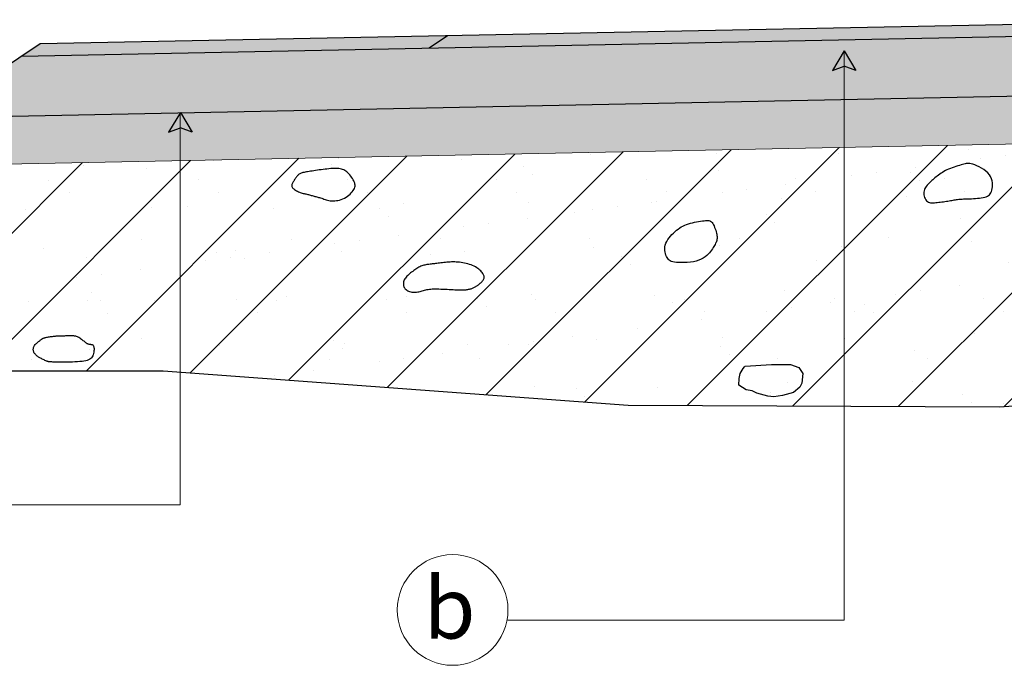
# Model space of a CAD drawing. Units: millimetres. Extents: x 753347 to 771248, y 8152351 to 8156842.
# Drawn here: x 757885 to 757889, y 8156382 to 8156384 of the extents above; entities that cross this region are included whole.
import ezdxf

# ---------------------------------------------------------------- set-up
doc = ezdxf.new("R2010")
doc.units = ezdxf.units.MM
for name, color, linetype in [('1-Talud', 162, 'Continuous'), ('1-terraplen', 53, 'Continuous'), ('1-Terreno Natural', 15, 'Continuous'), ('A-BASE-GRA', 23, 'Continuous')]:
    doc.layers.add(name, color=color, linetype=linetype)
for name, color, linetype, lineweight in [('COTA', 250, 'Continuous', 9), ('ROTULO', 7, 'Continuous', 5), ('SOMBRA', 8, 'Continuous', 9)]:
    doc.layers.add(name, color=color, linetype=linetype, lineweight=lineweight)
doc.styles.add('ROMANT', font='romant.shx')

# ---------------------------------------------------------------- blocks, each defined once
blk = doc.blocks.new('A$C23EC5FF5')
at = {"linetype": 'Continuous'}
blk.add_hatch(color=252, dxfattribs=at).paths.add_polyline_path([(0.0468, 0.0793), (-0.0022, -0.0023), (0.0468, 0.0161), (0.0957, -0.0023)])
at = {"color": 252, "linetype": 'Continuous'}
for points in [[(0.0468, 0.0793), (-0.0022, -0.0023)], [(0.0468, 0.0793), (0.0957, -0.0023)]]:
    blk.add_lwpolyline(points, dxfattribs=at)
at = {"color": 250, "linetype": 'Continuous'}
for points in [[(-0.0022, -0.0023), (0.0468, 0.0161)], [(0.0957, -0.0023), (0.0468, 0.0161)]]:
    blk.add_lwpolyline(points, dxfattribs=at)

msp = doc.modelspace()

# ---------------------------------------------------------------- hatches: boundary and pattern name
at = {"layer": '1-terraplen', "linetype": 'Continuous'}
h = msp.add_hatch(dxfattribs=at)
h.set_pattern_fill('AR-SAND', color=256, scale=0.2, style=0)
h.set_pattern_definition([(37.5, (491014.88178, -804385.43513), (-0.012598671622, 0.385364753803), [0, -0.304, 0, -0.34, 0, -0.325]), (7.5, (491014.8818, -804385.43513), (0.353955341054, 0.564429213046), [0, -0.164, 0, -0.274, 0, -0.105]), (327.5, (491014.63578, -804385.43513), (0.62282837235, 0.001131810707), [0, -0.1, 0, -0.36, 0, -0.47]), (317.5, (491014.6358, -804385.43513), (0.601225320914, 0.175535112987), [0, -0.05, 0, -0.236, 0, -0.27])])
h.paths.add_polyline_path([(757885.38094, 8156383.75246), (757884.02278, 8156383.72529), (757882.74908, 8156382.87617), (757885.30977, 8156382.87617), (757885.38094, 8156382.87092)])
h.paths.add_polyline_path([(757888.14984, 8156383.80784), (757885.38094, 8156383.75246), (757885.38094, 8156382.87092), (757887.24938, 8156382.73317), (757888.14984, 8156382.72903)])
h.paths.add_polyline_path([(757889.26024, 8156383.83004), (757888.14984, 8156383.80784), (757888.14984, 8156382.72903), (757888.79854, 8156382.72605), (757889.26024, 8156382.75899)])
h.paths.add_polyline_path([(757889.79599, 8156383.84076), (757889.26024, 8156383.83004), (757889.26024, 8156382.75899), (757889.79599, 8156382.79721)])
h.paths.add_polyline_path([(757893.56599, 8156383.76536), (757889.79599, 8156383.84076), (757889.79599, 8156382.79721), (757890.52939, 8156382.84953), (757892.35165, 8156382.67061), (757893.56599, 8156382.64837)])
h.paths.add_polyline_path([(757895.5692, 8156383.72529), (757893.56599, 8156383.76536), (757893.56599, 8156382.64837), (757894.30361, 8156382.63486), (757896.45324, 8156382.91191), (757896.72174, 8156382.95693)])
h = msp.add_hatch(dxfattribs=at)
h.set_pattern_fill('ANSI31', color=256, scale=2.5, style=0)
h.set_pattern_definition([(45, (491014.88178, -804385.43513), (-0.220970869121, 0.220970869121), [])])
h.paths.add_polyline_path([(757885.38094, 8156383.75246), (757884.02278, 8156383.72529), (757882.74908, 8156382.87617), (757885.30977, 8156382.87617), (757885.38094, 8156382.87092)])
h.paths.add_polyline_path([(757888.14984, 8156383.80784), (757885.38094, 8156383.75246), (757885.38094, 8156382.87092), (757887.24938, 8156382.73317), (757888.14984, 8156382.72903)])
h.paths.add_polyline_path([(757889.26024, 8156383.83004), (757888.14984, 8156383.80784), (757888.14984, 8156382.72903), (757888.79854, 8156382.72605), (757889.26024, 8156382.75899)])
h.paths.add_polyline_path([(757889.79599, 8156383.84076), (757889.26024, 8156383.83004), (757889.26024, 8156382.75899), (757889.79599, 8156382.79721)])
h.paths.add_polyline_path([(757893.56599, 8156383.76536), (757889.79599, 8156383.84076), (757889.79599, 8156382.79721), (757890.52939, 8156382.84953), (757892.35165, 8156382.67061), (757893.56599, 8156382.64837)])
h.paths.add_polyline_path([(757895.5692, 8156383.72529), (757893.56599, 8156383.76536), (757893.56599, 8156382.64837), (757894.30361, 8156382.63486), (757896.45324, 8156382.91191), (757896.72174, 8156382.95693)])
at = {"layer": 'A-BASE-GRA'}
h = msp.add_hatch(dxfattribs=at)
h.set_pattern_fill('RUBBLE', color=256, scale=0.35, style=0, pattern_type=2)
h.set_pattern_definition([(45, (491014.88178, -804385.43513), (2e-17, 0.1750000000033), [0.35]), (0, (491015.02178, -804385.40013), (0.35, 0.35), [0.0175, -0.105, 0.0175, -0.21]), (0, (491015.19678, -804385.38263), (0.35, 0.35), [0.0175, -0.3325]), (0, (491015.00428, -804385.34763), (0.35, 0.35), [0.035, -0.315]), (0, (491015.10928, -804385.33013), (0.35, 0.35), [0.0175, -0.3325]), (0, (491014.95178, -804385.31263), (0.35, 0.35), [0.0175, -0.3325]), (0, (491015.09178, -804385.27763), (0.35, 0.35), [0.035, -0.315]), (0, (491014.96928, -804385.26013), (0.35, 0.35), [0.035, -0.1225, 0.0175, -0.175]), (0, (491014.96928, -804385.22513), (0.35, 0.35), [0.035, -0.1925, 0.035, -0.0875]), (0, (491015.07428, -804385.20763), (0.35, 0.35), [0.0175, -0.3325]), (0, (491015.07428, -804385.15513), (0.35, 0.35), [0.0175, -0.3325]), (0, (491014.88178, -804385.13763), (0.35, 0.35), [0.0175, -0.3325]), (0, (491014.96928, -804385.12013), (0.35, 0.35), [0.0175, -0.1225, 0.035, -0.175]), (90, (491014.91678, -804385.34763), (-0.35, 0.35), [0.0175, -0.1575, 0.0175, -0.1575]), (90, (491014.93428, -804385.29513), (-0.35, 0.35), [0.0175, -0.3325]), (90, (491014.95178, -804385.10263), (-0.35, 0.35), [0.0175, -0.3325]), (90, (491014.96928, -804385.22513), (-0.35, 0.35), [0.035, -0.315]), (90, (491014.98678, -804385.38263), (-0.35, 0.35), [0.0175, -0.3325]), (90, (491015.00428, -804385.10263), (-0.35, 0.35), [0.0175, -0.3325]), (90, (491015.02178, -804385.20763), (-0.35, 0.35), [0.0175, -0.3325]), (90, (491015.07428, -804385.31263), (-0.35, 0.35), [0.0175, -0.3325]), (90, (491015.09178, -804385.10263), (-0.35, 0.35), [0.0175, -0.3325]), (90, (491015.10928, -804385.19013), (-0.35, 0.35), [0.0175, -0.3325]), (90, (491015.12678, -804385.26013), (-0.35, 0.35), [0.035, -0.315]), (90, (491015.14428, -804385.31263), (-0.35, 0.35), [0.0175, -0.3325]), (90, (491015.16178, -804385.24263), (-0.35, 0.35), [0.0175, -0.3325]), (90, (491015.17928, -804385.43513), (-0.35, 0.35), [0.0175, -0.21, 0.035, -0.0875]), (45, (491014.88178, -804385.22513), (4e-17, 0.349999999908), [0.024745, -0.1237425, 0.024745, -0.1732395, 0.024745, -0.123757746805]), (45, (491014.98678, -804385.36513), (4e-17, 0.349999999908), [0.024745, -0.1732395, 0.024745, -0.04949, 0.024745, -0.198010246805]), (45, (491014.89928, -804385.36513), (4e-17, 0.350000000007), [0.0247487373, -0.32173365, 0.04949735, -0.0989950444]), (45, (491015.00428, -804385.29513), (4e-17, 0.350000000007), [0.0247487345, -0.098994945, 0.0247487345, -0.346482332805]), (45, (491015.00428, -804385.22513), (4e-17, 0.350000000007), [0.0247487345, -0.470226012305]), (45, (491015.07428, -804385.29513), (4e-17, 0.350000000007), [0.0247487345, -0.470226012305]), (45, (491015.14428, -804385.26013), (4e-17, 0.350000000007), [0.0247487345, -0.470226012305]), (45, (491015.09178, -804385.43513), (4e-17, 0.350000000007), [0.0247487345, -0.470226012305]), (135, (491015.00428, -804385.43513), (-0.350000000007, 4e-17), [0.0247487345, -0.470226012305]), (135, (491015.17928, -804385.41763), (-0.350000000007, 4e-17), [0.02474871, -0.346482325, 0.02474871, -0.098995001805]), (135, (491015.07428, -804385.20763), (-0.350000000007, 4e-17), [0.0247487345, -0.470226012305]), (135, (491014.96928, -804385.12013), (-0.350000000007, 4e-17), [0.0247487345, -0.470226012305]), (135, (491015.19678, -804385.38263), (-0.350000000007, 4e-17), [0.0247487345, -0.470226012305]), (135, (491015.05678, -804385.36513), (-0.350000000007, 4e-17), [0.0247487345, -0.470226012305]), (135, (491015.02178, -804385.19013), (-0.350000000007, 4e-17), [0.0247487345, -0.470226012305]), (135, (491015.19678, -804385.22513), (-0.350000000007, 4e-17), [0.0247487345, -0.470226012305]), (135, (491015.14428, -804385.29513), (-0.350000000007, 4e-17), [0.0247487345, -0.470226012305]), (135, (491015.02178, -804385.27763), (-0.350000000007, 4e-17), [0.0247487345, -0.470226012305]), (135, (491014.95178, -804385.31263), (-0.350000000007, 4e-17), [0.0247485, -0.247487373, 0.0247485, -0.197990373805]), (135, (491015.16178, -804385.22513), (-0.350000000007, 4e-17), [0.02474871, -0.04949747705, 0.02474871, -0.39597985]), (26.5650512, (491015.10928, -804385.41763), (0.35, 1.4e-10), [0.03913, -0.19565, 0.03913, -0.50871379195]), (26.5650512, (491015.19678, -804385.33013), (0.35, 1.4e-10), [0.03913, -0.35217, 0.03913, -0.3521937923]), (26.5650512, (491015.21428, -804385.38263), (0.35, 1.4e-10), [0.0391311865, -0.743492603]), (26.5650512, (491014.93428, -804385.27763), (0.35, 1.4e-10), [0.0391311865, -0.743492603]), (26.5650512, (491014.96928, -804385.19013), (0.35, 1.4e-10), [0.0391311865, -0.743492603]), (26.5650512, (491014.95178, -804385.43513), (0.35, 1.4e-10), [0.0391311865, -0.743492603]), (63.43494882, (491015.05678, -804385.19013), (1.78e-11, 0.35), [0.0391311865, -0.743492603]), (63.43494882, (491015.03928, -804385.40013), (1.78e-11, 0.35), [0.0391311865, -0.743492603]), (63.43494882, (491015.17928, -804385.36513), (1.78e-11, 0.35), [0.0391311865, -0.743492603]), (63.43494882, (491014.89928, -804385.20763), (1.78e-11, 0.35), [0.0391311865, -0.743492603]), (153.43494882, (491015.10928, -804385.33013), (-0.35, 1.78e-11), [0.0391311865, -0.743492603]), (153.43494882, (491015.02178, -804385.40013), (-0.35, 1.78e-11), [0.0391311865, -0.743492603]), (153.43494882, (491014.91678, -804385.33013), (-0.35, 1.78e-11), [0.0391311865, -0.743492603])])
h.paths.add_polyline_path([(757888.11479, 8156384.00713), (757888.11479, 8156384.25713), (757889.79599, 8156384.29076), (757889.79599, 8156384.04076)])
h.paths.add_polyline_path([(757888.11479, 8156384.25713), (757888.11479, 8156384.00713), (757884.33205, 8156383.93148), (757884.71865, 8156384.18921)])
at = {"layer": 'SOMBRA', "lineweight": 0}
e = msp.add_hatch(color=152, dxfattribs=at)
e.paths.add_polyline_path([(757889.79599, 8156384.34076), (757889.79599, 8156384.29076), (757886.41867, 8156384.22321), (757886.49599, 8156384.27476)])
e.dxf.unprotected_set("ltscale", 0)
at = {"layer": 'SOMBRA', "linetype": 'Continuous', "lineweight": 0}
e = msp.add_hatch(color=30, dxfattribs=at)
e.paths.add_polyline_path([(757884.79597, 8156384.24076), (757884.71865, 8156384.18921), (757886.41867, 8156384.22321), (757886.49599, 8156384.27476)])
e.dxf.unprotected_set("ltscale", 0)
at = {"layer": 'SOMBRA', "linetype": 'Continuous'}
h = msp.add_hatch(dxfattribs=at)
h.set_pattern_fill('GEOL2', color=256, scale=0.15, style=0, pattern_type=2)
h.set_pattern_definition([(0, (491014.88178, -804385.43513), (0.15, 0.15), [0.0375, -0.1125]), (0, (491014.88178, -804385.42013), (0.15, 0.15), [0.0375, -0.1125]), (90, (491014.97178, -804385.40513), (-0.15, 0.15), [0.0375, -0.1125]), (90, (491014.98678, -804385.40513), (-0.15, 0.15), [0.0375, -0.1125]), (45, (491014.99428, -804385.42013), (2e-17, 0.1500000000029), [0.0375, -0.1746320343]), (45, (491015.00478, -804385.43063), (2e-17, 0.1500000000029), [0.0375, -0.1746320343]), (135, (491014.95678, -804385.35263), (-0.1500000000029, 2e-17), [0.0375, -0.1746320343]), (135, (491014.96728, -804385.34213), (-0.1500000000029, 2e-17), [0.0375, -0.1746320343]), (26.5650512, (491014.99428, -804385.35263), (0.15, 6e-11), [0.0375, -0.29791019655]), (26.5650512, (491015.00028, -804385.36613), (0.15, 6e-11), [0.0375, -0.29791019655]), (26.5650512, (491014.93428, -804385.29263), (0.15, 6e-11), [0.0375, -0.29791019655]), (26.5650512, (491014.94028, -804385.30613), (0.15, 6e-11), [0.0375, -0.29791019655]), (63.43494882, (491014.91928, -804385.39763), (7.65e-12, 0.15), [0.0375, -0.29791019655]), (63.43494882, (491014.93278, -804385.40513), (7.65e-12, 0.15), [0.0375, -0.29791019655]), (63.43494882, (491014.90278, -804385.34513), (7.65e-12, 0.15), [0.0375, -0.29791019655]), (63.43494882, (491014.88928, -804385.33763), (7.65e-12, 0.15), [0.0375, -0.29791019655]), (116.5650512, (491015.01528, -804385.33163), (-6e-11, 0.15), [0.0375, -0.29791019655]), (116.5650512, (491015.00178, -804385.33763), (-6e-11, 0.15), [0.0375, -0.29791019655]), (153.43494882, (491014.90428, -804385.39763), (-0.15, 7.65e-12), [0.0375, -0.29791019655]), (153.43494882, (491014.91028, -804385.38413), (-0.15, 7.65e-12), [0.0375, -0.29791019655])])
h.paths.add_polyline_path([(757888.11479, 8156383.80713), (757888.11479, 8156384.00713), (757889.79599, 8156384.04076), (757889.79599, 8156383.84076)])
h.paths.add_polyline_path([(757884.02278, 8156383.72529), (757884.33205, 8156383.93148), (757888.11479, 8156384.00713), (757888.11479, 8156383.80713)])

# ---------------------------------------------------------------- linework, layer by layer
for p, q in [((757886.41867, 8156384.22321), (757886.49599, 8156384.27476)), ((757884.02278, 8156383.72529), (757884.79597, 8156384.24076))]:
    msp.add_line(p, q)
for points in [[(757884.79597, 8156384.24076), (757889.79599, 8156384.34076)], [(757884.71865, 8156384.18921), (757889.79599, 8156384.29076)], [(757884.33205, 8156383.93148), (757889.79599, 8156384.04076)]]:
    msp.add_lwpolyline(points)
at = {"layer": '1-Talud', "linetype": 'Continuous', "lineweight": 0}
msp.add_lwpolyline([(757884.02278, 8156383.72529), (757889.79599, 8156383.84076)], dxfattribs=at).dxf.unprotected_set("ltscale", 0)
at = {"layer": '1-terraplen', "linetype": 'Continuous'}
for points in [[(757888.68715, 8156383.73752), (757888.68018, 8156383.73951), (757888.67414, 8156383.74069), (757888.66879, 8156383.74118), (757888.6639, 8156383.74107), (757888.65921, 8156383.74044), (757888.6545, 8156383.73938), (757888.64952, 8156383.738), (757888.64404, 8156383.73639), (757888.63788, 8156383.73462), (757888.63112, 8156383.73269), (757888.62389, 8156383.73061), (757888.61634, 8156383.72836), (757888.60862, 8156383.72593), (757888.60087, 8156383.72332), (757888.59321, 8156383.72051), (757888.58581, 8156383.7175), (757888.57877, 8156383.71428), (757888.57209, 8156383.71088), (757888.56575, 8156383.70733), (757888.55972, 8156383.70366), (757888.55397, 8156383.6999), (757888.54848, 8156383.69608), (757888.54322, 8156383.69224), (757888.53817, 8156383.6884), (757888.53329, 8156383.68459), (757888.52858, 8156383.6808), (757888.52404, 8156383.67702), (757888.51964, 8156383.67324), (757888.51538, 8156383.66944), (757888.51126, 8156383.6656), (757888.50726, 8156383.66173), (757888.50338, 8156383.65779), (757888.49962, 8156383.65379), (757888.49603, 8156383.64968), (757888.49271, 8156383.64545), (757888.48972, 8156383.64107), (757888.48713, 8156383.63652), (757888.48503, 8156383.63176), (757888.48349, 8156383.62676), (757888.48258, 8156383.62152), (757888.48236, 8156383.61602), (757888.48281, 8156383.61038), (757888.48389, 8156383.60476), (757888.48555, 8156383.59929), (757888.48777, 8156383.59414), (757888.49049, 8156383.58944), (757888.49368, 8156383.58535), (757888.4973, 8156383.58202), (757888.5013, 8156383.57954), (757888.50567, 8156383.57786), (757888.51038, 8156383.57686), (757888.51541, 8156383.57643), (757888.52073, 8156383.57646), (757888.52633, 8156383.57684), (757888.53217, 8156383.57747), (757888.53824, 8156383.57822), (757888.5445, 8156383.57902), (757888.5509, 8156383.57983), (757888.55737, 8156383.58066), (757888.56385, 8156383.58151), (757888.57027, 8156383.58238), (757888.57655, 8156383.58327), (757888.58265, 8156383.58417), (757888.58848, 8156383.58509), (757888.59401, 8156383.58602), (757888.59927, 8156383.58694), (757888.60431, 8156383.58785), (757888.60917, 8156383.58872), (757888.61392, 8156383.58954), (757888.61861, 8156383.59028), (757888.62328, 8156383.59094), (757888.62799, 8156383.59149), (757888.63279, 8156383.59192), (757888.63774, 8156383.59226), (757888.6429, 8156383.59252), (757888.64832, 8156383.59273), (757888.65408, 8156383.59291), (757888.66022, 8156383.5931), (757888.66682, 8156383.5933), (757888.67392, 8156383.59355), (757888.68154, 8156383.59388), (757888.68957, 8156383.5943), (757888.69781, 8156383.59484), (757888.70611, 8156383.59554), (757888.71427, 8156383.59641), (757888.72215, 8156383.59749), (757888.72955, 8156383.59879), (757888.73631, 8156383.60036), (757888.74229, 8156383.60221), (757888.74752, 8156383.60442), (757888.75204, 8156383.60707), (757888.75592, 8156383.61023), (757888.75922, 8156383.61397), (757888.76199, 8156383.61837), (757888.76429, 8156383.62351), (757888.76618, 8156383.62945), (757888.76768, 8156383.63624), (757888.76867, 8156383.64375), (757888.76901, 8156383.65179), (757888.76854, 8156383.6602), (757888.76712, 8156383.66881), (757888.76459, 8156383.67744), (757888.76079, 8156383.68591), (757888.75559, 8156383.69407), (757888.74891, 8156383.70175), (757888.74102, 8156383.70888), (757888.73224, 8156383.71542), (757888.72293, 8156383.72132), (757888.71343, 8156383.72653), (757888.70407, 8156383.731), (757888.69519, 8156383.73468)], [(757886.10506, 8156383.63228), (757886.10731, 8156383.63691), (757886.10883, 8156383.64141), (757886.10966, 8156383.64583), (757886.10982, 8156383.6502), (757886.10935, 8156383.65459), (757886.10829, 8156383.65905), (757886.10666, 8156383.66361), (757886.1045, 8156383.66833), (757886.10185, 8156383.67324), (757886.09878, 8156383.67827), (757886.09534, 8156383.68333), (757886.0916, 8156383.68832), (757886.08765, 8156383.69315), (757886.08354, 8156383.69773), (757886.07935, 8156383.70197), (757886.07514, 8156383.70578), (757886.07096, 8156383.70909), (757886.06675, 8156383.7119), (757886.06245, 8156383.71425), (757886.05797, 8156383.71616), (757886.05325, 8156383.71767), (757886.0482, 8156383.71879), (757886.04275, 8156383.71958), (757886.03682, 8156383.72004), (757886.03037, 8156383.72021), (757886.02345, 8156383.72013), (757886.01614, 8156383.71982), (757886.00851, 8156383.7193), (757886.00064, 8156383.71862), (757885.99262, 8156383.7178), (757885.98451, 8156383.71686), (757885.97641, 8156383.71585), (757885.96838, 8156383.71477), (757885.96047, 8156383.71367), (757885.95273, 8156383.71254), (757885.94519, 8156383.71141), (757885.9379, 8156383.71029), (757885.93091, 8156383.7092), (757885.92425, 8156383.70816), (757885.91796, 8156383.70718), (757885.91208, 8156383.70627), (757885.90662, 8156383.70541), (757885.90155, 8156383.70456), (757885.89688, 8156383.70369), (757885.89258, 8156383.70277), (757885.88866, 8156383.70176), (757885.88509, 8156383.70063), (757885.88188, 8156383.69936), (757885.879, 8156383.6979), (757885.87641, 8156383.69627), (757885.87405, 8156383.69444), (757885.87188, 8156383.69244), (757885.86984, 8156383.69025), (757885.86788, 8156383.68788), (757885.86594, 8156383.68533), (757885.86398, 8156383.68259), (757885.86196, 8156383.67967), (757885.85989, 8156383.67663), (757885.85783, 8156383.67349), (757885.8558, 8156383.67033), (757885.85385, 8156383.66717), (757885.85202, 8156383.66408), (757885.85035, 8156383.66109), (757885.84888, 8156383.65827), (757885.84764, 8156383.65565), (757885.84668, 8156383.65319), (757885.84606, 8156383.65085), (757885.8458, 8156383.6486), (757885.84597, 8156383.64638), (757885.8466, 8156383.64416), (757885.84774, 8156383.6419), (757885.84944, 8156383.63955), (757885.85172, 8156383.63708), (757885.85452, 8156383.63454), (757885.85775, 8156383.63198), (757885.86132, 8156383.62945), (757885.86516, 8156383.62702), (757885.86918, 8156383.62473), (757885.87329, 8156383.62265), (757885.87741, 8156383.62082), (757885.88146, 8156383.61929), (757885.88544, 8156383.61803), (757885.88937, 8156383.61697), (757885.89324, 8156383.61607), (757885.89708, 8156383.61528), (757885.90089, 8156383.61453), (757885.90467, 8156383.61379), (757885.90845, 8156383.613), (757885.91223, 8156383.61211), (757885.916, 8156383.61114), (757885.91978, 8156383.6101), (757885.92355, 8156383.60901), (757885.92733, 8156383.6079), (757885.9311, 8156383.60679), (757885.93488, 8156383.60568), (757885.93866, 8156383.60461), (757885.94243, 8156383.60359), (757885.94623, 8156383.60259), (757885.95007, 8156383.60159), (757885.95397, 8156383.60056), (757885.95794, 8156383.59948), (757885.96202, 8156383.59832), (757885.96621, 8156383.59706), (757885.97054, 8156383.59567), (757885.97502, 8156383.59413), (757885.97968, 8156383.59252), (757885.98453, 8156383.59088), (757885.98959, 8156383.58931), (757885.99487, 8156383.58787), (757886.00039, 8156383.58663), (757886.00616, 8156383.58567), (757886.01221, 8156383.58505), (757886.01853, 8156383.58484), (757886.02508, 8156383.58507), (757886.03179, 8156383.58574), (757886.03861, 8156383.58686), (757886.04546, 8156383.58847), (757886.05229, 8156383.59055), (757886.05903, 8156383.59313), (757886.06563, 8156383.59623), (757886.07202, 8156383.59983), (757886.07812, 8156383.60386), (757886.08388, 8156383.60825), (757886.08923, 8156383.61289), (757886.09409, 8156383.6177), (757886.09839, 8156383.6226), (757886.10207, 8156383.62749)], [(757887.45, 8156383.32795), (757887.44164, 8156383.32891), (757887.4347, 8156383.33023), (757887.42899, 8156383.33195), (757887.4243, 8156383.33413), (757887.42043, 8156383.3368), (757887.41717, 8156383.34), (757887.41432, 8156383.34377), (757887.41167, 8156383.34815), (757887.40908, 8156383.35316), (757887.40664, 8156383.35876), (757887.40449, 8156383.36486), (757887.40279, 8156383.37139), (757887.40167, 8156383.37828), (757887.40128, 8156383.38546), (757887.40178, 8156383.39285), (757887.40331, 8156383.40038), (757887.40596, 8156383.40797), (757887.40964, 8156383.41556), (757887.41418, 8156383.42306), (757887.41943, 8156383.43041), (757887.42523, 8156383.43753), (757887.43144, 8156383.44435), (757887.43789, 8156383.4508), (757887.44443, 8156383.45679), (757887.45094, 8156383.46228), (757887.45745, 8156383.46728), (757887.46403, 8156383.47182), (757887.47073, 8156383.47594), (757887.47764, 8156383.47967), (757887.4848, 8156383.48304), (757887.49229, 8156383.48608), (757887.50018, 8156383.48883), (757887.50848, 8156383.49131), (757887.51708, 8156383.49354), (757887.52581, 8156383.49552), (757887.5345, 8156383.49727), (757887.543, 8156383.49879), (757887.55114, 8156383.50009), (757887.55876, 8156383.50117), (757887.56569, 8156383.50206), (757887.57181, 8156383.50273), (757887.57719, 8156383.50311), (757887.58191, 8156383.50312), (757887.58607, 8156383.50267), (757887.58978, 8156383.50166), (757887.59313, 8156383.5), (757887.59622, 8156383.49761), (757887.59914, 8156383.4944), (757887.60198, 8156383.49031), (757887.60471, 8156383.48548), (757887.60732, 8156383.48009), (757887.60977, 8156383.47429), (757887.61202, 8156383.46826), (757887.61404, 8156383.46218), (757887.61579, 8156383.45621), (757887.61726, 8156383.45052), (757887.6184, 8156383.44526), (757887.61922, 8156383.44038), (757887.61971, 8156383.43583), (757887.61987, 8156383.43154), (757887.61971, 8156383.42745), (757887.61922, 8156383.42349), (757887.6184, 8156383.4196), (757887.61726, 8156383.4157), (757887.61579, 8156383.41175), (757887.61399, 8156383.40769), (757887.61187, 8156383.40351), (757887.60942, 8156383.39916), (757887.60664, 8156383.39462), (757887.60354, 8156383.38985), (757887.60011, 8156383.38481), (757887.59635, 8156383.37949), (757887.59225, 8156383.37386), (757887.58769, 8156383.36805), (757887.58257, 8156383.36219), (757887.57675, 8156383.35642), (757887.57012, 8156383.35088), (757887.56254, 8156383.3457), (757887.5539, 8156383.34103), (757887.54408, 8156383.33701), (757887.53304, 8156383.33373), (757887.52105, 8156383.33118), (757887.5085, 8156383.32931), (757887.49574, 8156383.32804), (757887.48314, 8156383.32733), (757887.47107, 8156383.32711), (757887.4599, 8156383.32734)], [(757886.55889, 8156383.32668), (757886.55202, 8156383.3278), (757886.54528, 8156383.32869), (757886.53864, 8156383.32934), (757886.53208, 8156383.32978), (757886.52557, 8156383.33003), (757886.5191, 8156383.33009), (757886.51265, 8156383.32997), (757886.50618, 8156383.32971), (757886.4997, 8156383.3293), (757886.49323, 8156383.32878), (757886.48679, 8156383.32816), (757886.48044, 8156383.32747), (757886.4742, 8156383.32675), (757886.46811, 8156383.326), (757886.4622, 8156383.32527), (757886.45651, 8156383.32456), (757886.45107, 8156383.32391), (757886.44586, 8156383.3233), (757886.44086, 8156383.32273), (757886.43603, 8156383.32218), (757886.43136, 8156383.32164), (757886.42683, 8156383.32111), (757886.4224, 8156383.32058), (757886.41805, 8156383.32002), (757886.41376, 8156383.31943), (757886.40952, 8156383.31879), (757886.40531, 8156383.31805), (757886.40112, 8156383.31718), (757886.39696, 8156383.31616), (757886.39279, 8156383.31496), (757886.38862, 8156383.31353), (757886.38443, 8156383.31185), (757886.38021, 8156383.3099), (757886.37597, 8156383.30769), (757886.37171, 8156383.30525), (757886.36743, 8156383.30262), (757886.36314, 8156383.29981), (757886.35883, 8156383.29687), (757886.35452, 8156383.29381), (757886.3502, 8156383.29066), (757886.3459, 8156383.28746), (757886.34164, 8156383.28418), (757886.33748, 8156383.28084), (757886.33347, 8156383.27742), (757886.32966, 8156383.27392), (757886.3261, 8156383.27032), (757886.32283, 8156383.26662), (757886.31992, 8156383.26282), (757886.31739, 8156383.25891), (757886.31528, 8156383.25492), (757886.31359, 8156383.25087), (757886.31234, 8156383.24681), (757886.31155, 8156383.24277), (757886.31123, 8156383.23877), (757886.31139, 8156383.23485), (757886.31204, 8156383.23104), (757886.3132, 8156383.22737), (757886.31484, 8156383.22387), (757886.31694, 8156383.22057), (757886.31946, 8156383.21749), (757886.32238, 8156383.21468), (757886.32567, 8156383.21214), (757886.3293, 8156383.20992), (757886.33324, 8156383.20804), (757886.33747, 8156383.20652), (757886.34193, 8156383.20535), (757886.34658, 8156383.20452), (757886.35138, 8156383.20403), (757886.35628, 8156383.20384), (757886.36123, 8156383.20395), (757886.36618, 8156383.20434), (757886.3711, 8156383.20501), (757886.37595, 8156383.20592), (757886.38074, 8156383.20703), (757886.3855, 8156383.20829), (757886.39026, 8156383.20962), (757886.39505, 8156383.21099), (757886.39989, 8156383.21233), (757886.40483, 8156383.21358), (757886.40987, 8156383.21469), (757886.41506, 8156383.21562), (757886.42045, 8156383.21635), (757886.42608, 8156383.21691), (757886.43202, 8156383.2173), (757886.43831, 8156383.21754), (757886.44501, 8156383.21763), (757886.45217, 8156383.21759), (757886.45985, 8156383.21742), (757886.46805, 8156383.21714), (757886.47663, 8156383.21677), (757886.48541, 8156383.21634), (757886.49418, 8156383.21587), (757886.50278, 8156383.21538), (757886.511, 8156383.21491), (757886.51866, 8156383.21447), (757886.52557, 8156383.21409), (757886.5316, 8156383.21379), (757886.53682, 8156383.21357), (757886.54138, 8156383.21342), (757886.54541, 8156383.21333), (757886.54904, 8156383.2133), (757886.5524, 8156383.21332), (757886.55564, 8156383.21339), (757886.55889, 8156383.21348), (757886.56224, 8156383.21361), (757886.56571, 8156383.21379), (757886.56926, 8156383.21402), (757886.57286, 8156383.21432), (757886.57646, 8156383.2147), (757886.58005, 8156383.21519), (757886.58359, 8156383.21578), (757886.58705, 8156383.21651), (757886.5904, 8156383.21737), (757886.59364, 8156383.21836), (757886.59676, 8156383.21945), (757886.59977, 8156383.22063), (757886.60267, 8156383.22189), (757886.60545, 8156383.22319), (757886.60812, 8156383.22453), (757886.61068, 8156383.22589), (757886.61312, 8156383.22726), (757886.61548, 8156383.22865), (757886.61779, 8156383.23009), (757886.62007, 8156383.23161), (757886.62234, 8156383.23322), (757886.62465, 8156383.23496), (757886.62701, 8156383.23685), (757886.62945, 8156383.23891), (757886.632, 8156383.24116), (757886.63458, 8156383.24358), (757886.63714, 8156383.24613), (757886.6396, 8156383.24878), (757886.64189, 8156383.25151), (757886.64394, 8156383.25427), (757886.64567, 8156383.25704), (757886.64702, 8156383.25979), (757886.64793, 8156383.26249), (757886.6484, 8156383.26516), (757886.64843, 8156383.26784), (757886.64804, 8156383.27054), (757886.64724, 8156383.27329), (757886.64604, 8156383.27614), (757886.64445, 8156383.27909), (757886.64248, 8156383.28219), (757886.64013, 8156383.28544), (757886.63741, 8156383.28882), (757886.63428, 8156383.29228), (757886.63074, 8156383.29577), (757886.62678, 8156383.29925), (757886.62238, 8156383.30266), (757886.61752, 8156383.30597), (757886.61219, 8156383.30913), (757886.6064, 8156383.31209), (757886.6002, 8156383.31485), (757886.59367, 8156383.31739), (757886.5869, 8156383.31972), (757886.57996, 8156383.32182), (757886.57292, 8156383.32368), (757886.56587, 8156383.32531)], [(757884.88961, 8156382.91138), (757884.88091, 8156382.91144), (757884.87305, 8156382.91157), (757884.86599, 8156382.91177), (757884.8597, 8156382.91202), (757884.85413, 8156382.91229), (757884.84925, 8156382.91256), (757884.84502, 8156382.91283), (757884.84141, 8156382.91306), (757884.83834, 8156382.91325), (757884.83573, 8156382.91342), (757884.83343, 8156382.91364), (757884.83132, 8156382.91392), (757884.82928, 8156382.91433), (757884.82718, 8156382.91489), (757884.82489, 8156382.91565), (757884.82228, 8156382.91666), (757884.81927, 8156382.91793), (757884.81593, 8156382.91944), (757884.81235, 8156382.92112), (757884.80866, 8156382.92293), (757884.80496, 8156382.92479), (757884.80135, 8156382.92667), (757884.79794, 8156382.9285), (757884.79484, 8156382.93023), (757884.79212, 8156382.93182), (757884.78976, 8156382.93329), (757884.7877, 8156382.93466), (757884.78586, 8156382.93598), (757884.78419, 8156382.93727), (757884.78263, 8156382.93857), (757884.78112, 8156382.9399), (757884.77959, 8156382.94131), (757884.778, 8156382.94282), (757884.77638, 8156382.94445), (757884.77477, 8156382.9462), (757884.77321, 8156382.9481), (757884.77177, 8156382.95015), (757884.77047, 8156382.95237), (757884.76936, 8156382.95478), (757884.7685, 8156382.95738), (757884.76792, 8156382.96018), (757884.76764, 8156382.96314), (757884.76768, 8156382.96623), (757884.76805, 8156382.96939), (757884.76877, 8156382.9726), (757884.76987, 8156382.9758), (757884.77134, 8156382.97896), (757884.77321, 8156382.98203), (757884.77548, 8156382.98498), (757884.77807, 8156382.98779), (757884.78088, 8156382.99046), (757884.78382, 8156382.99297), (757884.78678, 8156382.99534), (757884.78966, 8156382.99754), (757884.79238, 8156382.99957), (757884.79484, 8156383.00142), (757884.79695, 8156383.0031), (757884.79877, 8156383.00461), (757884.80037, 8156383.00598), (757884.8018, 8156383.00721), (757884.80314, 8156383.00832), (757884.80446, 8156383.00933), (757884.80583, 8156383.01026), (757884.80731, 8156383.01112), (757884.80896, 8156383.01192), (757884.81081, 8156383.01268), (757884.81288, 8156383.01341), (757884.81517, 8156383.0141), (757884.81772, 8156383.01476), (757884.82052, 8156383.0154), (757884.82361, 8156383.01603), (757884.82699, 8156383.01666), (757884.83067, 8156383.01728), (757884.8346, 8156383.01789), (757884.8387, 8156383.01848), (757884.84293, 8156383.01905), (757884.84721, 8156383.01957), (757884.85147, 8156383.02005), (757884.85566, 8156383.02046), (757884.8597, 8156383.02081), (757884.86355, 8156383.02109), (757884.86724, 8156383.0213), (757884.87081, 8156383.02146), (757884.87429, 8156383.02158), (757884.87773, 8156383.02167), (757884.88118, 8156383.02175), (757884.88467, 8156383.02183), (757884.88825, 8156383.02192), (757884.89194, 8156383.02204), (757884.8957, 8156383.02217), (757884.89945, 8156383.02232), (757884.90312, 8156383.02248), (757884.90665, 8156383.02263), (757884.90997, 8156383.02278), (757884.913, 8156383.02291), (757884.9157, 8156383.02303), (757884.918, 8156383.02312), (757884.91998, 8156383.02319), (757884.92172, 8156383.02322), (757884.92332, 8156383.02324), (757884.92487, 8156383.02322), (757884.92645, 8156383.02319), (757884.92817, 8156383.02312), (757884.93011, 8156383.02303), (757884.93234, 8156383.0229), (757884.93485, 8156383.02271), (757884.9376, 8156383.0224), (757884.94057, 8156383.02192), (757884.94373, 8156383.02124), (757884.94703, 8156383.0203), (757884.95045, 8156383.01907), (757884.95395, 8156383.01749), (757884.9575, 8156383.01554), (757884.96107, 8156383.01329), (757884.96461, 8156383.01082), (757884.96809, 8156383.00821), (757884.97146, 8156383.00555), (757884.97469, 8156383.00292), (757884.97774, 8156383.00041), (757884.98056, 8156382.9981), (757884.98314, 8156382.99606), (757884.9855, 8156382.99428), (757884.98766, 8156382.99275), (757884.98967, 8156382.99145), (757884.99157, 8156382.99036), (757884.99339, 8156382.98945), (757884.99516, 8156382.98871), (757884.99692, 8156382.98813), (757884.9987, 8156382.98767), (757885.00049, 8156382.98731), (757885.00229, 8156382.98702), (757885.00409, 8156382.98678), (757885.00587, 8156382.98654), (757885.00764, 8156382.9863), (757885.00937, 8156382.986), (757885.01105, 8156382.98563), (757885.01269, 8156382.98515), (757885.01424, 8156382.98449), (757885.0157, 8156382.98357), (757885.01703, 8156382.98232), (757885.0182, 8156382.98065), (757885.0192, 8156382.97849), (757885.02, 8156382.97577), (757885.02057, 8156382.9724), (757885.02089, 8156382.96836), (757885.02092, 8156382.96376), (757885.02064, 8156382.95877), (757885.02001, 8156382.95356), (757885.01899, 8156382.94829), (757885.01756, 8156382.94313), (757885.01569, 8156382.93825), (757885.01333, 8156382.93382), (757885.01045, 8156382.92995), (757885.007, 8156382.92664), (757885.00291, 8156382.92383), (757884.99813, 8156382.92146), (757884.99259, 8156382.91948), (757884.98624, 8156382.91783), (757884.979, 8156382.91645), (757884.97083, 8156382.9153), (757884.96171, 8156382.91432), (757884.95182, 8156382.91349), (757884.9414, 8156382.91281), (757884.93069, 8156382.91227), (757884.91992, 8156382.91187), (757884.90933, 8156382.91159), (757884.89915, 8156382.91143)], [(757887.93907, 8156382.78525), (757887.89232, 8156382.77253), (757887.85687, 8156382.76715), (757887.8318, 8156382.76993), (757887.78582, 8156382.78246), (757887.76631, 8156382.79221), (757887.74124, 8156382.79639), (757887.71058, 8156382.81588), (757887.71198, 8156382.84372), (757887.71616, 8156382.86461), (757887.7287, 8156382.88549), (757887.73427, 8156382.89245), (757887.73706, 8156382.89524), (757887.84712, 8156382.9022), (757887.92654, 8156382.9022), (757887.96137, 8156382.88967), (757887.97809, 8156382.86461), (757887.97391, 8156382.82423), (757887.96555, 8156382.80753)]]:
    msp.add_lwpolyline(points, close=True, dxfattribs=at)
at = {"layer": '1-Terreno Natural', "linetype": 'Continuous'}
msp.add_lwpolyline([(757878.46555, 8156382.80467), (757880.79962, 8156383.06554), (757882.07297, 8156382.87617), (757885.30977, 8156382.87617), (757887.24938, 8156382.73317), (757888.79854, 8156382.72605), (757890.52939, 8156382.84953), (757892.35165, 8156382.67061), (757894.30361, 8156382.63486), (757896.45324, 8156382.91191), (757898.31872, 8156383.22471), (757899.46766, 8156383.98436)], dxfattribs=at)
at = {"layer": 'COTA', "color": 252, "lineweight": 0, "flags": 128}
for points in [[(757888.14984, 8156384.20988), (757888.14984, 8156381.83498)], [(757885.38094, 8156383.95161), (757885.38094, 8156382.31675)], [(757885.38094, 8156382.31675), (757884.54046, 8156382.31675)], [(757888.14984, 8156381.83498), (757886.74774, 8156381.83498)]]:
    msp.add_lwpolyline(points, dxfattribs=at).dxf.unprotected_set("ltscale", 0)
at = {"layer": 'COTA', "color": 252, "lineweight": 0}
msp.add_circle((757886.51684, 8156381.87806), 0.23091, dxfattribs=at).dxf.unprotected_set("ltscale", 0)

# ---------------------------------------------------------------- block references
at = {"linetype": 'Continuous'}
for p in [(757888.10309, 8156384.13142), (757885.3343, 8156383.87393)]:
    msp.add_blockref('A$C23EC5FF5', p, dxfattribs=at)

# ---------------------------------------------------------------- texts
at = {"layer": 'ROTULO', "color": 252, "lineweight": 0, "style": 'ROMANT'}
e = msp.add_text('b', height=0.25584, dxfattribs=at)
e.set_placement((757886.39635, 8156381.75899))
e.dxf.unprotected_set("ltscale", 0)

doc.saveas('drawing.dxf')
